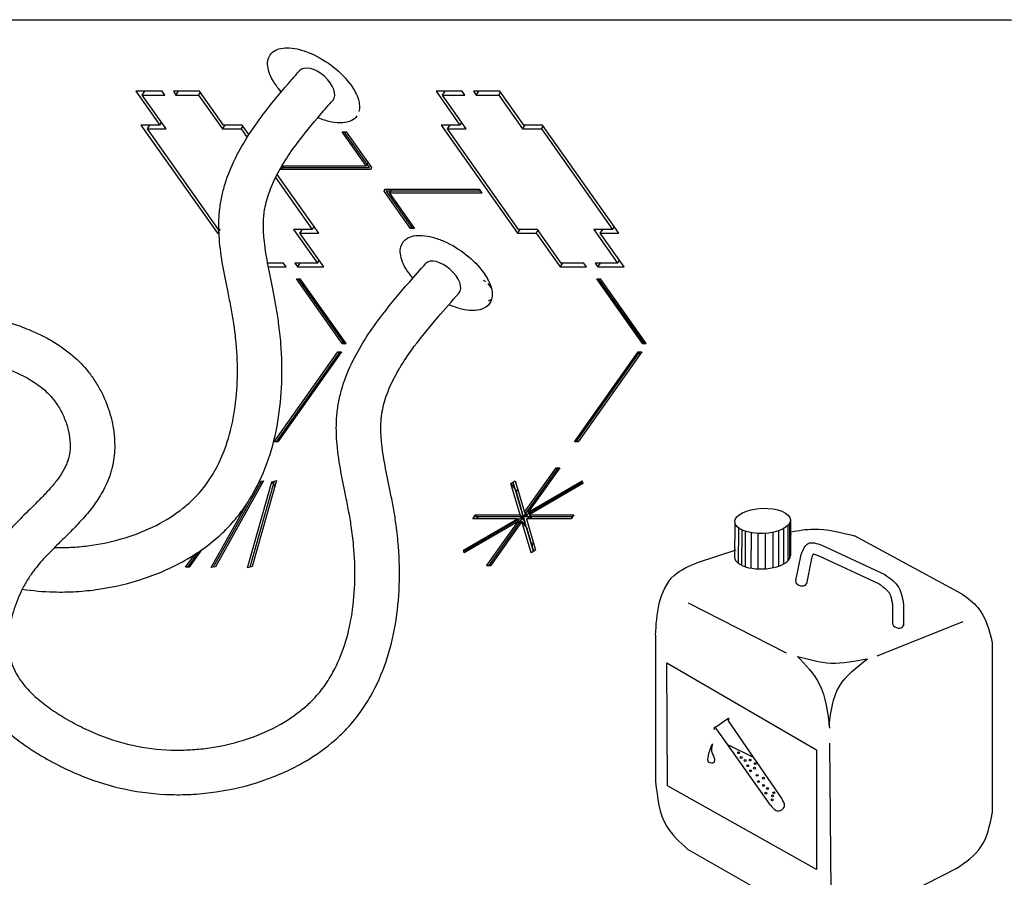
# Model space of a CAD drawing. Units: millimetres. Extents: x -693 to 6566, y 5207 to 10340.
# Drawn here: x 5259 to 6120, y 5855 to 6605 of the extents above; entities that cross this region are included whole.
import ezdxf

# ---------------------------------------------------------------- set-up
doc = ezdxf.new("R2010")
doc.units = ezdxf.units.MM
doc.header["$LTSCALE"] = 23.1
doc.layers.get('0').update_dxf_attribs({"linetype": 'CONTINUOUS'})
doc.layers.add('02___PRT_ALL_AXES', color=7, linetype='CONTINUOUS')

msp = doc.modelspace()

# ---------------------------------------------------------------- linework, layer by layer
at = {"color": 1, "linetype": 'Continuous'}
for p, q in [((5360.49, 6542.14), (5381.37, 6512.61)), ((5383.46, 6542.14), (5360.49, 6542.14)), ((5366.09, 6538.86), (5368.41, 6542.14)), ((5386.97, 6509.33), (5366.09, 6538.86)), ((5366.09, 6538.86), (5385.78, 6538.86)), ((5385.78, 6538.86), (5383.46, 6542.14)), ((5393.3, 6542.14), (5395.63, 6538.86)), ((5416.28, 6542.14), (5393.3, 6542.14)), ((5395.63, 6538.86), (5397.95, 6542.14)), ((5395.63, 6538.86), (5415.32, 6538.86)), ((5415.32, 6538.86), (5416.96, 6541.18)), ((5415.32, 6538.86), (5436.2, 6509.33)), ((5437.16, 6512.61), (5416.28, 6542.14)), ((5623.03, 6542.14), (5643.92, 6512.61)), ((5646, 6542.14), (5623.03, 6542.14)), ((5628.63, 6538.86), (5630.95, 6542.14)), ((5649.52, 6509.33), (5628.63, 6538.86)), ((5628.63, 6538.86), (5648.33, 6538.86)), ((5648.33, 6538.86), (5646, 6542.14)), ((5655.85, 6542.14), (5658.17, 6538.86)), ((5678.82, 6542.14), (5655.85, 6542.14)), ((5658.17, 6538.86), (5660.49, 6542.14)), ((5658.17, 6538.86), (5677.86, 6538.86)), ((5677.86, 6538.86), (5679.5, 6541.18)), ((5677.86, 6538.86), (5698.75, 6509.33)), ((5699.71, 6512.61), (5678.82, 6542.14)), ((5364.96, 6512.61), (5431.8, 6418.09)), ((5381.37, 6512.61), (5364.96, 6512.61)), ((5370.57, 6509.33), (5372.89, 6512.61)), ((5381.37, 6512.61), (5383.01, 6514.93)), ((5436.2, 6509.33), (5438.52, 6512.61)), ((5453.57, 6512.61), (5437.16, 6512.61)), ((5452.61, 6509.33), (5454.25, 6511.65)), ((5459.43, 6504.32), (5453.57, 6512.61)), ((5627.51, 6512.61), (5694.34, 6418.09)), ((5643.92, 6512.61), (5627.51, 6512.61)), ((5633.11, 6509.33), (5635.43, 6512.61)), ((5643.92, 6512.61), (5645.56, 6514.93)), ((5698.75, 6509.33), (5701.07, 6512.61)), ((5716.12, 6512.61), (5699.71, 6512.61)), ((5715.16, 6509.33), (5716.8, 6511.65)), ((5782.95, 6418.09), (5716.12, 6512.61)), ((5432.76, 6421.37), (5370.57, 6509.33)), ((5370.57, 6509.33), (5386.97, 6509.33)), ((5436.2, 6509.33), (5452.61, 6509.33)), ((5452.61, 6509.33), (5457.88, 6501.88)), ((5562.05, 6477.11), (5541.03, 6506.83)), ((5541.03, 6506.83), (5544.31, 6506.83)), ((5564.85, 6475.47), (5542.67, 6506.83)), ((5544.31, 6506.83), (5566.49, 6475.47)), ((5695.3, 6421.37), (5633.11, 6509.33)), ((5633.11, 6509.33), (5649.52, 6509.33)), ((5698.75, 6509.33), (5715.16, 6509.33)), ((5715.16, 6509.33), (5777.35, 6421.37)), ((5487.4, 6475.47), (5564.85, 6475.47)), ((5487.49, 6473.82), (5489.82, 6477.11)), ((5488.36, 6477.11), (5562.05, 6477.11)), ((5562.05, 6477.11), (5563.69, 6479.43)), ((5566.49, 6475.47), (5566.01, 6473.82)), ((5482.7, 6466.77), (5514.8, 6421.37)), ((5520.41, 6418.09), (5484.08, 6469.47)), ((5487.49, 6473.82), (5486.92, 6474.64)), ((5566.01, 6473.82), (5487.49, 6473.82)), ((5577.78, 6454.86), (5578.26, 6456.5)), ((5577.78, 6454.86), (5578.94, 6456.5)), ((5600.79, 6422.31), (5577.78, 6454.86)), ((5578.26, 6456.5), (5660.77, 6456.5)), ((5579.42, 6454.86), (5602.43, 6422.31)), ((5661.93, 6454.86), (5579.42, 6454.86)), ((5582.22, 6453.22), (5584.54, 6456.5)), ((5582.22, 6453.22), (5604.07, 6422.31)), ((5663.09, 6453.22), (5582.22, 6453.22)), ((5660.77, 6456.5), (5663.09, 6453.22)), ((5514.8, 6421.37), (5516.44, 6423.69)), ((5600.79, 6422.31), (5602.43, 6424.63)), ((5777.35, 6421.37), (5778.99, 6423.69)), ((5431.8, 6418.09), (5434.12, 6421.37)), ((5431.8, 6418.09), (5433.26, 6418.09)), ((5434.12, 6421.37), (5432.76, 6421.37)), ((5498.39, 6421.37), (5519.28, 6391.84)), ((5514.8, 6421.37), (5498.39, 6421.37)), ((5504, 6418.09), (5506.32, 6421.37)), ((5524.88, 6388.56), (5504, 6418.09)), ((5504, 6418.09), (5520.41, 6418.09)), ((5604.07, 6422.31), (5600.79, 6422.31)), ((5694.34, 6418.09), (5696.66, 6421.37)), ((5694.34, 6418.09), (5710.75, 6418.09)), ((5711.71, 6421.37), (5695.3, 6421.37)), ((5710.75, 6418.09), (5712.39, 6420.41)), ((5710.75, 6418.09), (5731.64, 6388.56)), ((5732.6, 6391.84), (5711.71, 6421.37)), ((5760.94, 6421.37), (5781.82, 6391.84)), ((5777.35, 6421.37), (5760.94, 6421.37)), ((5766.54, 6418.09), (5768.86, 6421.37)), ((5787.43, 6388.56), (5766.54, 6418.09)), ((5766.54, 6418.09), (5782.95, 6418.09)), ((5489.74, 6391.84), (5475.8, 6391.84)), ((5492.06, 6388.56), (5489.74, 6391.84)), ((5499.59, 6391.84), (5501.91, 6388.56)), ((5519.28, 6391.84), (5499.59, 6391.84)), ((5501.91, 6388.56), (5504.23, 6391.84)), ((5519.28, 6391.84), (5520.92, 6394.16)), ((5731.64, 6388.56), (5733.96, 6391.84)), ((5752.29, 6391.84), (5732.6, 6391.84)), ((5754.61, 6388.56), (5752.29, 6391.84)), ((5762.13, 6391.84), (5764.45, 6388.56)), ((5781.82, 6391.84), (5762.13, 6391.84)), ((5764.45, 6388.56), (5766.77, 6391.84)), ((5781.82, 6391.84), (5783.46, 6394.16)), ((5476.42, 6388.56), (5492.06, 6388.56)), ((5501.91, 6388.56), (5524.88, 6388.56)), ((5731.64, 6388.56), (5754.61, 6388.56)), ((5764.45, 6388.56), (5787.43, 6388.56)), ((5541.04, 6321.61), (5501, 6378.23)), ((5501, 6378.23), (5504.29, 6378.23)), ((5543.15, 6320.95), (5502.65, 6378.23)), ((5544.33, 6321.61), (5504.29, 6378.23)), ((5664.2, 6376.85), (5666.39, 6375.74)), ((5668.26, 6374.16), (5671.41, 6369.7)), ((5803.59, 6321.61), (5763.55, 6378.23)), ((5763.55, 6378.23), (5766.83, 6378.23)), ((5805.69, 6320.95), (5765.19, 6378.23)), ((5806.87, 6321.61), (5766.83, 6378.23)), ((5541.04, 6321.61), (5542.69, 6323.93)), ((5541.04, 6321.61), (5544.33, 6321.61)), ((5803.59, 6321.61), (5805.23, 6323.93)), ((5803.59, 6321.61), (5806.87, 6321.61)), ((5481.5, 6235.62), (5537.2, 6314.39)), ((5538.84, 6314.39), (5483.14, 6235.62)), ((5540.48, 6314.39), (5484.78, 6235.62)), ((5537.2, 6314.39), (5538.84, 6312.07)), ((5537.2, 6314.39), (5540.48, 6314.39)), ((5744.05, 6235.62), (5799.74, 6314.39)), ((5745.69, 6235.62), (5801.38, 6314.39)), ((5803.02, 6314.39), (5747.33, 6235.62)), ((5799.74, 6314.39), (5801.38, 6312.07)), ((5799.74, 6314.39), (5803.02, 6314.39)), ((5484.78, 6235.62), (5481.5, 6235.62)), ((5747.33, 6235.62), (5744.05, 6235.62)), ((5729.66, 6212.95), (5668.89, 6127.02)), ((5700.44, 6173.95), (5728.02, 6212.95)), ((5731.3, 6212.95), (5703.72, 6173.95)), ((5728.02, 6212.95), (5729.66, 6210.63)), ((5728.02, 6212.95), (5731.3, 6212.95)), ((5470.48, 6201.19), (5428.27, 6126.02)), ((5472.28, 6201.43), (5430.06, 6126.25)), ((5458.21, 6125.38), (5479.46, 6200.55)), ((5481.43, 6201.19), (5460.18, 6126.02)), ((5483.39, 6201.83), (5462.14, 6126.66)), ((5467.95, 6199.64), (5468.69, 6200.95)), ((5468.69, 6200.95), (5472.28, 6201.43)), ((5468.69, 6200.95), (5470.54, 6198.34)), ((5479.46, 6200.55), (5483.39, 6201.83)), ((5479.46, 6200.55), (5482.01, 6196.95)), ((5751.14, 6200.37), (5647.41, 6139.61)), ((5688.4, 6199.21), (5692.36, 6201.53)), ((5708.17, 6139.61), (5690.38, 6200.37)), ((5692.36, 6201.53), (5700.44, 6173.95)), ((5703.72, 6173.95), (5750.8, 6201.53)), ((5750.8, 6201.53), (5751.48, 6199.21)), ((5688.4, 6199.21), (5693.04, 6192.64)), ((5696.47, 6171.63), (5688.4, 6199.21)), ((5693.04, 6192.64), (5694.68, 6193.61)), ((5701.12, 6165.06), (5693.04, 6192.64)), ((5751.48, 6199.21), (5704.4, 6171.63)), ((5426.48, 6125.78), (5458.59, 6182.96)), ((5700.44, 6173.95), (5704.4, 6168.35)), ((5703.72, 6173.95), (5705.04, 6172.08)), ((5647.07, 6140.77), (5694.15, 6168.35)), ((5694.83, 6166.03), (5647.75, 6138.45)), ((5655.15, 6168.35), (5657.47, 6171.63)), ((5694.15, 6168.35), (5655.15, 6168.35)), ((5742.24, 6169.99), (5656.31, 6169.99)), ((5657.47, 6171.63), (5659.79, 6168.35)), ((5657.47, 6171.63), (5696.47, 6171.63)), ((5667.25, 6127.02), (5694.83, 6166.03)), ((5698.11, 6166.03), (5670.53, 6127.02)), ((5694.15, 6168.35), (5696.95, 6164.38)), ((5694.83, 6166.03), (5696.47, 6163.71)), ((5696.47, 6171.63), (5701.12, 6165.06)), ((5698.11, 6166.03), (5702.76, 6159.46)), ((5706.19, 6138.45), (5698.11, 6166.03)), ((5702.08, 6168.35), (5710.15, 6140.77)), ((5741.08, 6168.35), (5702.08, 6168.35)), ((5704.4, 6171.63), (5706.62, 6168.48)), ((5704.4, 6171.63), (5743.4, 6171.63)), ((5705.76, 6168.35), (5706.24, 6169.03)), ((5743.4, 6171.63), (5741.08, 6168.35)), ((5696.47, 6165.06), (5697.44, 6165.06)), ((5698.79, 6165.06), (5701.12, 6165.06)), ((5708.51, 6139.81), (5702.76, 6159.46)), ((5417.9, 6141.04), (5407.28, 6126.02)), ((5647.07, 6140.77), (5648.39, 6138.9)), ((5647.75, 6138.45), (5647.07, 6140.77)), ((5710.15, 6140.77), (5706.19, 6138.45)), ((5404, 6126.02), (5411.68, 6136.88)), ((5414.72, 6138.86), (5405.64, 6126.02)), ((5407.28, 6126.02), (5404, 6126.02)), ((5430.06, 6126.25), (5426.48, 6125.78)), ((5462.14, 6126.66), (5458.21, 6125.38)), ((5670.53, 6127.02), (5667.25, 6127.02))]:
    msp.add_line(p, q, dxfattribs=at)
at = {"color": 1, "linetype": 'Continuous', "ltscale": 100}
for p, q in [((5884.24, 6165.36), (5884.15, 6134.77)), ((5932.99, 6167.34), (5932.91, 6136.33)), ((5887.43, 6160), (5887.34, 6129.41)), ((5890.34, 6158.25), (5890.24, 6127.65)), ((5893.49, 6156.99), (5893.4, 6126.39)), ((5922.65, 6157.45), (5922.55, 6126.85)), ((5926.99, 6159.33), (5926.89, 6128.74)), ((5930.65, 6161.96), (5930.55, 6131.36)), ((5932.13, 6163.8), (5932.04, 6133.2)), ((5898.53, 6155.74), (5898.44, 6125.15)), ((5904.55, 6155.08), (5904.46, 6124.49)), ((5911, 6155.16), (5910.91, 6124.57)), ((5917.67, 6156.09), (5917.57, 6125.49)), ((5932.96, 6154.77), (5933.98, 6154.95)), ((6083.27, 6102.33), (5989.09, 6153.29)), ((5851.74, 6129.98), (5885.6, 6141.14)), ((5960.47, 6145.2), (6015.53, 6119.55)), ((5937.56, 6114.29), (5942.47, 6137.06)), ((5951.39, 6133.63), (5947.06, 6111.52)), ((5957.33, 6136.18), (6009.94, 6111.8)), ((5929.67, 6050.77), (5843.86, 6094.47)), ((6022.35, 6091.93), (6022.35, 6078.08)), ((6031.8, 6093.36), (6031.8, 6074.76)), ((6008.84, 6048.55), (6084.13, 6078.43)), ((5815.07, 6066.51), (5815.07, 5938.26)), ((6109.47, 6059.95), (6109.47, 5910.86)), ((5824.92, 6042.22), (5955.79, 5966.19)), ((5825.55, 5934.81), (5824.92, 6042.22)), ((5867.33, 5986.11), (5877.43, 5993.05)), ((5877.43, 5993.05), (5878.92, 5994.06)), ((5878.92, 5994.06), (5879.45, 5993.28)), ((5867.33, 5986.11), (5865.86, 5985.07)), ((5865.86, 5985.07), (5866.4, 5984.3)), ((5915.57, 5917.86), (5868.35, 5984.67)), ((5878.41, 5991.62), (5925.41, 5923.3)), ((5878.04, 5970.95), (5900.28, 5959.83)), ((5967, 5972.2), (5968.42, 5842.74)), ((5955.79, 5966.19), (5955.79, 5861.52)), ((5955.79, 5861.52), (5825.55, 5934.81)), ((5843.05, 5879.3), (5939.21, 5824.54)), ((6078.22, 5862.45), (6004.06, 5824.73))]:
    msp.add_line(p, q, dxfattribs=at)
at = {"color": 1, "linetype": 'Continuous'}
msp.add_lwpolyline([(4703.05, 6604.79), (6122.61, 6604.79, -0.414214), (6179.22, 6548.18), (6179.22, 5832.68, -0.414214), (6122.61, 5776.07), (4703.05, 5776.07, -0.414214), (4646.44, 5832.68), (4646.44, 6548.18, -0.414214)], format="xyb", close=True, dxfattribs=at)
at = {"color": 1, "linetype": 'Continuous', "ltscale": 100}
for centre in [(5887.64, 5963.73), (5889.93, 5959.5), (5893.39, 5956.84), (5895.75, 5952.34), (5897.71, 5957.32), (5901.51, 5950.16), (5902.08, 5954.18), (5898.17, 5947.97), (5903.89, 5943.94), (5909.39, 5941.42), (5905.04, 5938.45), (5909.5, 5935.13), (5912.82, 5932.38), (5911.56, 5928.38), (5917.4, 5925.98), (5918.43, 5928.72), (5916.95, 5922.54)]:
    msp.add_circle(centre, 0.807, dxfattribs=at)
at = {"color": 2, "linetype": 'Continuous'}
for centre, major_axis, ratio in [((5518.18, 6547.14), (-14.58, 12.91), 0.560571), ((5628.56, 6378.52), (-14.54, 12.95), 0.536454)]:
    msp.add_ellipse(centre, major_axis=major_axis, ratio=ratio, start_param=3.141593, end_param=6.283185, dxfattribs=at)
at = {"color": 1, "linetype": 'Continuous', "ltscale": 100}
msp.add_ellipse((5908.61, 6166.46), major_axis=(-24.38, -0.88), ratio=0.450816, dxfattribs=at)
for centre, major_axis, ratio, start_param, end_param in [((5908.53, 6135.45), (-24.38, -0.88), 0.450816, 6.265556, 9.424778), ((5942.31, 6112.9), (-4.75, 1.39), 0.639835, 0, 3.258549), ((6027.07, 6076.42), (-4.72, 1.66), 0.715833, 0, 3.633921)]:
    msp.add_ellipse(centre, major_axis=major_axis, ratio=ratio, start_param=start_param, end_param=end_param, dxfattribs=at)
at = {"color": 1, "linetype": 'Continuous'}
for points, knots in [([(5480.89, 6577.03), (5484.74, 6579.79), (5493.29, 6580.83), (5504.36, 6578.79), (5517.88, 6573.94), (5533.76, 6564.13), (5544.53, 6553.38), (5548.76, 6547.4)], [0, 0, 0, 0, 0.179698, 0.297463, 0.430789, 0.72144, 1, 1, 1, 1]), ([(5483.12, 6547.4), (5481.39, 6549.85), (5478.49, 6554.65), (5475.88, 6561.99), (5475.48, 6568.72), (5476.96, 6572.66), (5478.05, 6574.19)], [0, 0, 0, 0, 0.312227, 0.579869, 0.80421, 1, 1, 1, 1]), ([(5548.76, 6547.4), (5551.45, 6543.59), (5555.55, 6536.41), (5556.55, 6527.77), (5555.61, 6524.36)], [0, 0, 0, 0, 0.568659, 1, 1, 1, 1]), ([(5553.84, 6520.6), (5552.59, 6518.83), (5548.65, 6515.78), (5540.79, 6514.21), (5531.41, 6515.02), (5524.21, 6517.15), (5520.16, 6518.76), (5519.51, 6519.02)], [0, 0, 0, 0, 0.0780748, 0.1704097, 0.2830056, 0.414695, 0.439926, 0.439926, 0.439926, 0.439926]), ([(5596.92, 6412.94), (5600.77, 6415.7), (5609.32, 6416.74), (5620.39, 6414.7), (5633.91, 6409.85), (5649.79, 6400.04), (5660.55, 6389.29), (5664.79, 6383.31)], [0, 0, 0, 0, 0.179698, 0.297463, 0.430789, 0.72144, 1, 1, 1, 1]), ([(5599.15, 6383.31), (5597.42, 6385.76), (5594.52, 6390.56), (5591.91, 6397.9), (5591.5, 6404.63), (5592.99, 6408.56), (5594.08, 6410.1)], [0, 0, 0, 0, 0.312227, 0.579869, 0.80421, 1, 1, 1, 1]), ([(5664.79, 6383.31), (5667.48, 6379.5), (5671.58, 6372.32), (5672.58, 6363.67), (5671.64, 6360.27)], [0, 0, 0, 0, 0.568659, 1, 1, 1, 1]), ([(5669.87, 6356.51), (5668.62, 6354.74), (5664.68, 6351.69), (5656.82, 6350.12), (5647.44, 6350.93), (5639.76, 6353.2), (5635.27, 6355.04), (5634.17, 6355.51)], [0, 0, 0, 0, 0.0780748, 0.1704097, 0.2830056, 0.414695, 0.4577435, 0.4577435, 0.4577435, 0.4577435])]:
    msp.add_open_spline(points, degree=3, knots=knots, dxfattribs=at)
for points in [[(5478.05, 6574.19), (5478.82, 6575.29), (5479.8, 6576.25), (5480.89, 6577.03)], [(5487.66, 6541.67), (5486.05, 6543.5), (5484.53, 6545.41), (5483.12, 6547.4)], [(5594.08, 6410.1), (5594.85, 6411.2), (5595.83, 6412.16), (5596.92, 6412.94)], [(5602.71, 6378.71), (5601.46, 6380.19), (5600.27, 6381.72), (5599.15, 6383.31)], [(5671.66, 6360.23), (5670.84, 6359.64), (5669.96, 6359.15), (5669.03, 6358.75)], [(5671.64, 6360.27), (5671.26, 6358.94), (5670.67, 6357.64), (5669.87, 6356.51)]]:
    msp.add_open_spline(points, degree=3, dxfattribs=at)
at = {"color": 2, "linetype": 'Continuous'}
for points, knots in [([(5289.54, 6143.26), (5290.65, 6143.23), (5291.76, 6143.21), (5297.68, 6143.15), (5302.53, 6143.29), (5312.3, 6143.96), (5317.21, 6144.48), (5331.92, 6146.6), (5341.69, 6148.78), (5360.57, 6154.6), (5369.68, 6158.24), (5386.69, 6166.88), (5394.59, 6171.87), (5404.63, 6179.83), (5407.45, 6182.29), (5412.13, 6186.8), (5414.05, 6188.8), (5417.7, 6192.91), (5419.44, 6195.04), (5424.43, 6201.65), (5427.45, 6206.34), (5434.29, 6218.84), (5437.73, 6227), (5443.27, 6244.31), (5445.36, 6253.46), (5448.28, 6272.42), (5449.09, 6282.23), (5449.52, 6302.14), (5449.14, 6312.24), (5447.71, 6327.92), (5447.02, 6333.52), (5445.85, 6341.33), (5445.48, 6343.58), (5444.71, 6348.11), (5444.29, 6350.38), (5443, 6357.22), (5442.08, 6361.82), (5439.59, 6374.06), (5438.01, 6381.76), (5435.28, 6397.39), (5434.14, 6405.32), (5433.09, 6419.53), (5432.95, 6425.75), (5433.41, 6434.03), (5433.56, 6436.02), (5434.19, 6441.99), (5434.82, 6445.92), (5436.44, 6453.66), (5437.43, 6457.47), (5440.97, 6468.94), (5444.03, 6476.41), (5451.16, 6490.85), (5455.22, 6497.83), (5464.05, 6511.43), (5468.81, 6518.04), (5481.17, 6534.12), (5489.04, 6543.42), (5499.21, 6555.07), (5501.41, 6557.56), (5503.61, 6560.05)], [509.275403, 509.275403, 509.275403, 509.275403, 511.450555, 511.450555, 520.886732, 520.886732, 530.322909, 530.322909, 549.195264, 549.195264, 568.067618, 568.067618, 586.939973, 586.939973, 594.893345, 594.893345, 600.898132, 600.898132, 606.90292, 606.90292, 618.912495, 618.912495, 637.107251, 637.107251, 655.302007, 655.302007, 673.496763, 673.496763, 691.691519, 691.691519, 701.848311, 701.848311, 705.965285, 705.965285, 710.082258, 710.082258, 718.316204, 718.316204, 731.845298, 731.845298, 745.374391, 745.374391, 755.648427, 755.648427, 758.872616, 758.872616, 765.320995, 765.320995, 771.769374, 771.769374, 785.096955, 785.096955, 798.424536, 798.424536, 811.752117, 811.752117, 831.479766, 831.479766, 836.904759, 836.904759, 836.904759, 836.904759]), ([(5261.2, 6106.78), (5270.29, 6105.4), (5279.49, 6104.58), (5295.25, 6104.16), (5301.77, 6104.27), (5314.85, 6105.06), (5321.42, 6105.73), (5341.55, 6108.67), (5355.06, 6111.85), (5381.23, 6120.68), (5393.9, 6126.32), (5415.11, 6138.73), (5423.97, 6145.02), (5436.07, 6155.67), (5439.87, 6159.39), (5445.35, 6165.36), (5447.17, 6167.48), (5450.68, 6171.79), (5452.37, 6173.99), (5457.23, 6180.71), (5460.21, 6185.35), (5468.48, 6199.84), (5472.98, 6210.09), (5480.15, 6231.29), (5482.83, 6242.24), (5486.61, 6264.51), (5487.7, 6275.83), (5488.53, 6298.57), (5488.25, 6309.99), (5486.9, 6327.55), (5486.23, 6333.75), (5485.1, 6342.17), (5484.77, 6344.42), (5484.07, 6348.91), (5483.7, 6351.13), (5482.55, 6357.73), (5481.73, 6362.04), (5479.3, 6374.33), (5477.66, 6382.09), (5474.83, 6396.91), (5473.64, 6403.98), (5472.32, 6415.89), (5472.01, 6420.89), (5472.07, 6427.92), (5472.16, 6430.15), (5472.45, 6433.56), (5472.58, 6434.77), (5472.9, 6437.19), (5473.09, 6438.4), (5473.75, 6442.03), (5474.3, 6444.46), (5476.42, 6452.22), (5478.42, 6457.59), (5483.41, 6468.47), (5486.41, 6473.98), (5493.26, 6485.1), (5497.12, 6490.71), (5507.6, 6504.82), (5514.63, 6513.37), (5525.56, 6526.07), (5529.13, 6530.14), (5532.76, 6534.24)], [494.352066, 494.352066, 494.352066, 494.352066, 509.446587, 509.446587, 519.959356, 519.959356, 530.472124, 530.472124, 552.259999, 552.259999, 574.047874, 574.047874, 591.249291, 591.249291, 599.686413, 599.686413, 604.111387, 604.111387, 608.536361, 608.536361, 617.386309, 617.386309, 635.361735, 635.361735, 653.337162, 653.337162, 671.312589, 671.312589, 689.288015, 689.288015, 699.186036, 699.186036, 702.817946, 702.817946, 706.449856, 706.449856, 713.713675, 713.713675, 727.567698, 727.567698, 741.421721, 741.421721, 752.301907, 752.301907, 757.575177, 757.575177, 760.546608, 760.546608, 763.518039, 763.518039, 769.460901, 769.460901, 782.430345, 782.430345, 795.399789, 795.399789, 808.369233, 808.369233, 827.793526, 827.793526, 836.905102, 836.905102, 836.905102, 836.905102]), ([(5062.95, 6258.81), (5066.72, 6263.36), (5070.51, 6267.9), (5078.9, 6277.83), (5083.52, 6283.21), (5090.87, 6291.6), (5093.54, 6294.6), (5098.37, 6299.98), (5100.53, 6302.35), (5103.84, 6305.95), (5104.98, 6307.17), (5107.09, 6309.43), (5108.06, 6310.48), (5110.06, 6312.58), (5111.08, 6313.64), (5114.18, 6316.84), (5116.32, 6318.99), (5122.03, 6324.41), (5125.73, 6327.66), (5131.61, 6332.15), (5133.53, 6333.53), (5136.92, 6335.76), (5138.34, 6336.64), (5140.98, 6338.18), (5142.19, 6338.85), (5144.62, 6340.11), (5145.85, 6340.71), (5149.55, 6342.41), (5152.06, 6343.41), (5160.32, 6346.32), (5166.17, 6347.73), (5177.91, 6349.57), (5183.81, 6350.01), (5195.56, 6350.11), (5201.42, 6349.78), (5213.02, 6348.53), (5218.77, 6347.62), (5228.85, 6345.6), (5233.22, 6344.58), (5240.01, 6342.8), (5242.49, 6342.12), (5247.4, 6340.68), (5249.85, 6339.93), (5257.18, 6337.55), (5262.03, 6335.8), (5273.69, 6331.03), (5280.44, 6327.8), (5293.43, 6320.21), (5299.67, 6315.85), (5310.37, 6306.58), (5314.94, 6301.88), (5321.3, 6293.86), (5323.4, 6290.92), (5327.28, 6284.81), (5329.07, 6281.65), (5333.76, 6272.3), (5336.27, 6265.89), (5340.03, 6252.65), (5341.28, 6245.82), (5342.19, 6233.2), (5342.08, 6227.45), (5341.01, 6218.92), (5340.52, 6216.14), (5339.52, 6211.93), (5339.13, 6210.49), (5338.29, 6207.67), (5337.83, 6206.29), (5336.35, 6202.2), (5335.24, 6199.56), (5331.71, 6192.21), (5329.03, 6187.72), (5323.28, 6179.31), (5320.2, 6175.37), (5313.87, 6167.93), (5310.63, 6164.42), (5304.94, 6158.51), (5302.49, 6156.04), (5297.68, 6151.27), (5295.32, 6148.97), (5288.85, 6142.6), (5284.9, 6138.66), (5277.58, 6130.79), (5274.21, 6126.88), (5270.17, 6121.49), (5269.21, 6120.15), (5267.36, 6117.43), (5266.45, 6116.02), (5263.81, 6111.71), (5262.14, 6108.7), (5257.69, 6099.71), (5255.24, 6093.47), (5251.52, 6080.85), (5250.26, 6074.47), (5249.23, 6063.4), (5249.21, 6058.63), (5250.04, 6049.63), (5250.9, 6045.41), (5252.55, 6040.36), (5252.97, 6039.24), (5253.89, 6037), (5254.4, 6035.88), (5256.07, 6032.55), (5257.36, 6030.35), (5261.18, 6024.69), (5263.99, 6021.26), (5270.41, 6014.56), (5274.02, 6011.29), (5281.83, 6005), (5286.03, 6001.97), (5292.64, 5997.63), (5294.91, 5996.21), (5299.78, 5993.27), (5302.38, 5991.77), (5307.6, 5988.91), (5310.22, 5987.54), (5318.12, 5983.62), (5323.44, 5981.25), (5339.56, 5974.91), (5350.5, 5971.68), (5372.76, 5967.27), (5384.08, 5966.09), (5400.42, 5965.93), (5405.27, 5966.07), (5415.03, 5966.73), (5419.95, 5967.25), (5434.66, 5969.38), (5444.42, 5971.56), (5463.3, 5977.37), (5472.42, 5981.01), (5489.43, 5989.65), (5497.33, 5994.64), (5507.36, 6002.6), (5510.19, 6005.07), (5514.87, 6009.58), (5516.78, 6011.57), (5520.43, 6015.68), (5522.17, 6017.81), (5527.17, 6024.42), (5530.19, 6029.12), (5537.03, 6041.62), (5540.46, 6049.77), (5546, 6067.08), (5548.1, 6076.23), (5551.01, 6095.2), (5551.83, 6105.01), (5552.26, 6124.92), (5551.87, 6135.02), (5550.44, 6150.69), (5549.76, 6156.29), (5548.59, 6164.1), (5548.22, 6166.35), (5547.44, 6170.88), (5547.03, 6173.15), (5545.74, 6180), (5544.81, 6184.59), (5542.33, 6196.84), (5540.74, 6204.54), (5538.02, 6220.16), (5536.88, 6228.09), (5535.83, 6242.3), (5535.69, 6248.53), (5536.14, 6256.81), (5536.3, 6258.79), (5536.93, 6264.77), (5537.55, 6268.7), (5539.17, 6276.43), (5540.17, 6280.24), (5543.7, 6291.72), (5546.77, 6299.18), (5553.9, 6313.62), (5557.96, 6320.61), (5566.78, 6334.2), (5571.55, 6340.82), (5583.91, 6356.89), (5591.78, 6366.2), (5604.5, 6380.76), (5609.28, 6386.14), (5614.02, 6391.47)], [68.304065, 68.304065, 68.304065, 68.304065, 78.956912, 78.956912, 91.624264, 91.624264, 98.711572, 98.711572, 104.311755, 104.311755, 107.203714, 107.203714, 109.657588, 109.657588, 112.111463, 112.111463, 117.019213, 117.019213, 124.614352, 124.614352, 128.121319, 128.121319, 130.539414, 130.539414, 132.497884, 132.497884, 134.456354, 134.456354, 138.373295, 138.373295, 147.242193, 147.242193, 156.11109, 156.11109, 164.979988, 164.979988, 173.848885, 173.848885, 180.757336, 180.757336, 184.7827, 184.7827, 188.808065, 188.808065, 196.858794, 196.858794, 208.429188, 208.429188, 219.999582, 219.999582, 229.674137, 229.674137, 234.852527, 234.852527, 240.030918, 240.030918, 249.733324, 249.733324, 259.43573, 259.43573, 267.386414, 267.386414, 271.239236, 271.239236, 273.253628, 273.253628, 275.26802, 275.26802, 279.296805, 279.296805, 286.924633, 286.924633, 294.552461, 294.552461, 302.180289, 302.180289, 308.05232, 308.05232, 313.924352, 313.924352, 324.599247, 324.599247, 335.274142, 335.274142, 338.736441, 338.736441, 342.198741, 342.198741, 349.12334, 349.12334, 362.248546, 362.248546, 375.373752, 375.373752, 385.846973, 385.846973, 396.320194, 396.320194, 399.443564, 399.443564, 402.566934, 402.566934, 408.813675, 408.813675, 418.757336, 418.757336, 428.700997, 428.700997, 438.644658, 438.644658, 443.683526, 443.683526, 449.330778, 449.330778, 454.97803, 454.97803, 466.272535, 466.272535, 488.861545, 488.861545, 511.450555, 511.450555, 520.886732, 520.886732, 530.322909, 530.322909, 549.195264, 549.195264, 568.067618, 568.067618, 586.939973, 586.939973, 594.893345, 594.893345, 600.898132, 600.898132, 606.90292, 606.90292, 618.912495, 618.912495, 637.107251, 637.107251, 655.302007, 655.302007, 673.496763, 673.496763, 691.691519, 691.691519, 701.848311, 701.848311, 705.965285, 705.965285, 710.082258, 710.082258, 718.316204, 718.316204, 731.845298, 731.845298, 745.374391, 745.374391, 755.648427, 755.648427, 758.872616, 758.872616, 765.320995, 765.320995, 771.769374, 771.769374, 785.096955, 785.096955, 798.424536, 798.424536, 811.752117, 811.752117, 831.479766, 831.479766, 843.224997, 843.224997, 843.224997, 843.224997]), ([(5094.04, 6235.3), (5099.92, 6242.38), (5105.8, 6249.38), (5118.26, 6263.84), (5124.85, 6271.29), (5132.71, 6279.81), (5133.76, 6280.95), (5136.53, 6283.91), (5138.21, 6285.69), (5141.55, 6289.13), (5143.19, 6290.78), (5147.59, 6295), (5150.3, 6297.39), (5154.29, 6300.49), (5155.6, 6301.44), (5157.72, 6302.83), (5158.53, 6303.34), (5159.98, 6304.19), (5160.63, 6304.55), (5161.96, 6305.23), (5162.63, 6305.56), (5164.69, 6306.51), (5166.11, 6307.08), (5170.86, 6308.74), (5174.39, 6309.61), (5181.93, 6310.78), (5185.94, 6311.09), (5194.32, 6311.15), (5198.7, 6310.91), (5207.68, 6309.94), (5212.28, 6309.21), (5221.33, 6307.39), (5225.77, 6306.32), (5232.51, 6304.47), (5234.82, 6303.8), (5239.36, 6302.41), (5241.59, 6301.68), (5248.15, 6299.41), (5252.35, 6297.76), (5261.41, 6293.71), (5266.12, 6291.21), (5274.74, 6285.72), (5278.64, 6282.73), (5284.1, 6277.6), (5285.93, 6275.66), (5288.74, 6272.29), (5289.79, 6270.92), (5291.81, 6268.06), (5292.77, 6266.56), (5295.52, 6261.89), (5297.14, 6258.55), (5299.85, 6251.67), (5300.93, 6248.13), (5302.47, 6241.08), (5302.92, 6237.59), (5303.16, 6230.88), (5302.96, 6227.67), (5302.31, 6223.88), (5302.14, 6223.07), (5301.81, 6221.67), (5301.65, 6221.07), (5301.29, 6219.86), (5301.1, 6219.25), (5300.47, 6217.43), (5299.98, 6216.2), (5298.22, 6212.3), (5296.71, 6209.59), (5293.1, 6204.07), (5291, 6201.27), (5286.36, 6195.61), (5283.81, 6192.77), (5278.42, 6187.06), (5275.58, 6184.2), (5268.4, 6177.08), (5263.97, 6172.8), (5255.03, 6163.77), (5250.53, 6159.03), (5244.22, 6151.58), (5242.33, 6149.24), (5239, 6144.84), (5237.54, 6142.83), (5234.71, 6138.67), (5233.35, 6136.54), (5229.4, 6130.04), (5226.96, 6125.54), (5220.97, 6112.99), (5217.83, 6104.68), (5213.06, 6087.6), (5211.43, 6078.81), (5210.2, 6062.93), (5210.25, 6055.86), (5211.79, 6041.8), (5213.28, 6034.8), (5216.2, 6026.39), (5216.81, 6024.79), (5218.1, 6021.66), (5218.79, 6020.11), (5220.98, 6015.57), (5222.59, 6012.65), (5227.75, 6004.31), (5231.65, 5999.2), (5240.09, 5989.7), (5244.64, 5985.31), (5254.13, 5977.15), (5259.08, 5973.38), (5268.43, 5966.87), (5272.8, 5964.06), (5280.12, 5959.66), (5283.07, 5957.96), (5289.03, 5954.68), (5292.03, 5953.11), (5301.1, 5948.58), (5307.24, 5945.83), (5325.89, 5938.37), (5338.66, 5934.48), (5364.73, 5929.03), (5378.03, 5927.46), (5397.99, 5926.93), (5404.5, 5927.04), (5417.59, 5927.83), (5424.16, 5928.51), (5444.28, 5931.44), (5457.79, 5934.63), (5483.96, 5943.45), (5496.63, 5949.09), (5517.85, 5961.51), (5526.7, 5967.8), (5538.8, 5978.45), (5542.61, 5982.16), (5548.09, 5988.14), (5549.91, 5990.25), (5553.42, 5994.56), (5555.11, 5996.76), (5559.97, 6003.48), (5562.95, 6008.13), (5571.21, 6022.61), (5575.71, 6032.87), (5582.89, 6054.06), (5585.57, 6065.01), (5589.34, 6087.28), (5590.44, 6098.61), (5591.26, 6121.35), (5590.99, 6132.76), (5589.63, 6150.32), (5588.97, 6156.53), (5587.83, 6164.94), (5587.51, 6167.2), (5586.81, 6171.68), (5586.44, 6173.9), (5585.29, 6180.5), (5584.46, 6184.81), (5582.03, 6197.11), (5580.39, 6204.86), (5577.57, 6219.68), (5576.38, 6226.75), (5575.06, 6238.67), (5574.75, 6243.66), (5574.8, 6250.69), (5574.9, 6252.93), (5575.19, 6256.33), (5575.32, 6257.54), (5575.64, 6259.96), (5575.83, 6261.17), (5576.49, 6264.81), (5577.04, 6267.23), (5579.16, 6274.99), (5581.15, 6280.36), (5586.14, 6291.24), (5589.14, 6296.75), (5596, 6307.87), (5599.86, 6313.48), (5610.33, 6327.6), (5617.37, 6336.15), (5630.71, 6351.65), (5636.87, 6358.57), (5643.11, 6365.57)], [69.369501, 69.369501, 69.369501, 69.369501, 86.229362, 86.229362, 104.579842, 104.579842, 107.416507, 107.416507, 111.961566, 111.961566, 116.506626, 116.506626, 124.191161, 124.191161, 128.055746, 128.055746, 130.479919, 130.479919, 132.468241, 132.468241, 134.456564, 134.456564, 138.433208, 138.433208, 147.31023, 147.31023, 156.187252, 156.187252, 165.064274, 165.064274, 173.941296, 173.941296, 182.349174, 182.349174, 186.744037, 186.744037, 191.138901, 191.138901, 199.928628, 199.928628, 211.08128, 211.08128, 222.233933, 222.233933, 228.482284, 228.482284, 232.538775, 232.538775, 236.595266, 236.595266, 244.708248, 244.708248, 252.821231, 252.821231, 260.934213, 260.934213, 269.047195, 269.047195, 271.3098, 271.3098, 273.05354, 273.05354, 274.797281, 274.797281, 278.284763, 278.284763, 285.722313, 285.722313, 293.159862, 293.159862, 300.597412, 300.597412, 308.034962, 308.034962, 319.04823, 319.04823, 330.061498, 330.061498, 334.869381, 334.869381, 338.705099, 338.705099, 342.540817, 342.540817, 350.212254, 350.212254, 363.280997, 363.280997, 376.349741, 376.349741, 386.680544, 386.680544, 397.011347, 397.011347, 399.454931, 399.454931, 401.898516, 401.898516, 406.785684, 406.785684, 416.375479, 416.375479, 425.965274, 425.965274, 435.555069, 435.555069, 443.726538, 443.726538, 449.203209, 449.203209, 454.67988, 454.67988, 465.633221, 465.633221, 487.539904, 487.539904, 509.446587, 509.446587, 519.959356, 519.959356, 530.472124, 530.472124, 552.259999, 552.259999, 574.047874, 574.047874, 591.249291, 591.249291, 599.686413, 599.686413, 604.111387, 604.111387, 608.536361, 608.536361, 617.386309, 617.386309, 635.361735, 635.361735, 653.337162, 653.337162, 671.312589, 671.312589, 689.288015, 689.288015, 699.186036, 699.186036, 702.817946, 702.817946, 706.449856, 706.449856, 713.713675, 713.713675, 727.567698, 727.567698, 741.421721, 741.421721, 752.301907, 752.301907, 757.575177, 757.575177, 760.546608, 760.546608, 763.518039, 763.518039, 769.460901, 769.460901, 782.430345, 782.430345, 795.399789, 795.399789, 808.369233, 808.369233, 827.793526, 827.793526, 843.224997, 843.224997, 843.224997, 843.224997])]:
    msp.add_open_spline(points, degree=3, knots=knots, dxfattribs=at)
at = {"color": 1, "linetype": 'Continuous', "ltscale": 100}
for points in [[(5933.64, 6156.97), (5953.22, 6159.3), (5989.09, 6153.29)], [(5942.47, 6137.06), (5948.58, 6146.82), (5960.47, 6145.2)], [(5815.07, 6066.51), (5818.24, 6094.08), (5831.17, 6118.72), (5851.74, 6129.98)], [(6015.53, 6119.55), (6027.72, 6108.09), (6031.8, 6093.36)], [(6083.27, 6102.33), (6096.83, 6090.69), (6109.47, 6059.95)], [(5939.14, 6047.99), (5958.08, 6024.06), (5967, 5985.13)], [(5939.14, 6047.99), (5968.33, 6042.18), (6000.38, 6045.9)], [(5966.71, 5987.8), (5975.56, 6021.47), (6000.38, 6045.9)], [(5879.45, 5993.28), (5878.74, 5992.68), (5878.4, 5991.59)], [(5866.4, 5984.3), (5867.21, 5984.74), (5868.35, 5984.67)], [(5864.73, 5971.4), (5861.25, 5961.2), (5861.99, 5955.16), (5865.58, 5954.95), (5866.1, 5959.87), (5864.49, 5963.33), (5864.73, 5971.4)], [(5815.07, 5938.26), (5824.77, 5899.33), (5843.05, 5879.3)], [(5915.57, 5917.86), (5920.56, 5913.22), (5925.31, 5913.67), (5927.67, 5917.09), (5925.03, 5923.85)], [(6078.22, 5862.45), (6099.58, 5881.33), (6109.47, 5910.86)]]:
    msp.add_spline(points, degree=3, dxfattribs=at)
for points, knots in [([(5951.39, 6133.63), (5951.55, 6134.05), (5951.7, 6134.46), (5952.16, 6135.63), (5952.45, 6136.33), (5952.81, 6137.16), (5952.91, 6137.37), (5953, 6137.57)], [0, 0, 0, 0, 1.212201, 1.212201, 3.636602, 3.636602, 4.557852, 4.557852, 4.557852, 4.557852]), ([(5953, 6137.57), (5953.23, 6137.51), (5953.49, 6137.44), (5954.3, 6137.2), (5954.91, 6137.01), (5956.12, 6136.6), (5956.71, 6136.39), (5957.33, 6136.18)], [19.632776, 19.632776, 19.632776, 19.632776, 20.668927, 20.668927, 22.741229, 22.741229, 24.492849, 24.492849, 24.492849, 24.492849]), ([(6009.94, 6111.8), (6010.41, 6111.46), (6010.87, 6111.13), (6012.21, 6110.16), (6013.06, 6109.53), (6014.94, 6108.08), (6015.91, 6107.27), (6017.56, 6105.73), (6018.23, 6105.01), (6018.99, 6104.03), (6019.19, 6103.73), (6019.45, 6103.31), (6019.53, 6103.18), (6019.68, 6102.9), (6019.76, 6102.75), (6019.99, 6102.29), (6020.13, 6101.95), (6020.58, 6100.79), (6020.86, 6099.86), (6021.38, 6097.74), (6021.61, 6096.55), (6022.01, 6094.21), (6022.17, 6093.1), (6022.35, 6091.93)], [0, 0, 0, 0, 1.718431, 1.718431, 5.155293, 5.155293, 9.936467, 9.936467, 14.717641, 14.717641, 16.953763, 16.953763, 17.988317, 17.988317, 19.022872, 19.022872, 21.091981, 21.091981, 25.450291, 25.450291, 29.808601, 29.808601, 33.348009, 33.348009, 33.348009, 33.348009])]:
    msp.add_open_spline(points, degree=3, knots=knots, dxfattribs=at)
at = {"layer": '02___PRT_ALL_AXES', "color": 1, "linetype": 'Continuous'}
msp.add_arc((5623.7, 6170.99), 87.51, 342.75128, 344.81336, dxfattribs=at)

doc.saveas('drawing.dxf')
